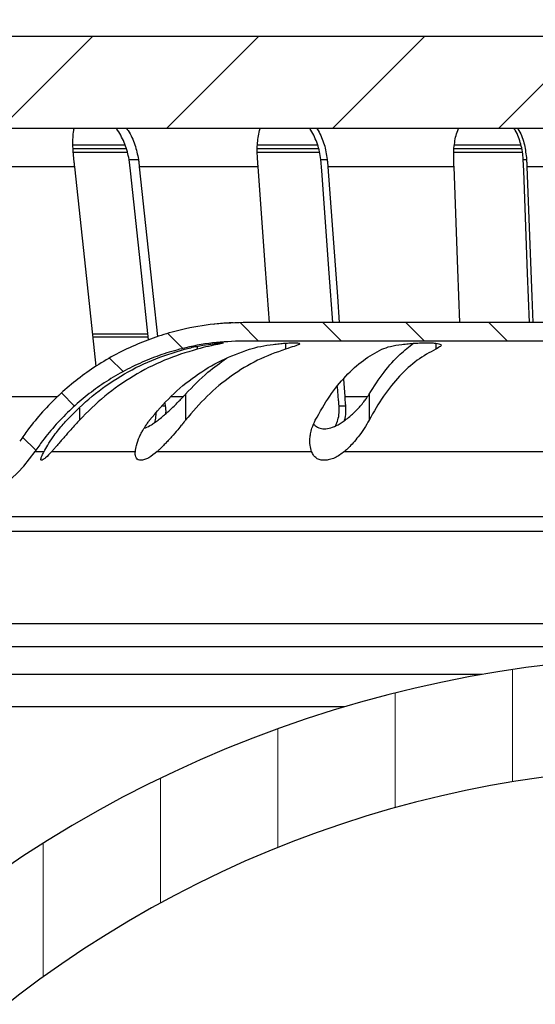
# Model space of a CAD drawing. Units: millimetres. Extents: x 0 to 420, y 0 to 297.
# Drawn here: x 120 to 134, y 204 to 230 of the extents above; entities that cross this region are included whole.
import ezdxf

# ---------------------------------------------------------------- set-up
doc = ezdxf.new("R2010")
doc.units = ezdxf.units.MM
doc.styles.add('SLDTEXTSTYLE0', font='TXT', dxfattribs={"width": 0.605})
doc.dimstyles.new('SLDDIMSTYLE0', dxfattribs={"dimtxt": 3.081982, "dimasz": 2.5, "dimexe": 0, "dimexo": 0.0625, "dimgap": 0.770496, "dimtad": 1, "dimdec": 0, "dimlfac": 2, "dimrnd": 1e-09, "dimzin": 12, "dimdsep": 46, "dimtxsty": 'SLDTEXTSTYLE0', "dimsah": 1, "dimcen": 0.09, "dimadec": 0, "dimazin": 3, "dimtfac": 1, "dimtdec": 3, "dimtofl": 0, "dimtmove": 0, "dimatfit": 3, "dimfxl": 0, "dimfrac": 2, "dimtolj": 1, "dimtzin": 12, "dimarcsym": 0})
doc.dimstyles.new('SLDDIMSTYLE1', dxfattribs={"dimtxt": 3.081982, "dimasz": 2.5, "dimexe": 0, "dimexo": 0.0625, "dimgap": 0.770496, "dimtad": 1, "dimlfac": 2, "dimrnd": 1e-09, "dimzin": 12, "dimdsep": 46, "dimtxsty": 'SLDTEXTSTYLE0', "dimsah": 1, "dimcen": 0.09, "dimadec": 0, "dimazin": 3, "dimtfac": 1, "dimtofl": 0, "dimtmove": 0, "dimatfit": 3, "dimfxl": 0, "dimfrac": 2, "dimtolj": 1, "dimtzin": 12, "dimarcsym": 0})

# ---------------------------------------------------------------- blocks, each defined once
blk = doc.blocks.new('_D_2')
at = {"color": 7, "linetype": 'Continuous', "lineweight": 0}
for p, q in [((96.831, 229.26), (89.131, 229.26)), ((90.131, 160.235), (90.131, 229.26)), ((120.094, 160.235), (89.131, 160.235))]:
    blk.add_line(p, q, dxfattribs=at)
at = {"color": 7, "linetype": 'Continuous', "lineweight": 18}
for points in [[(90.131, 229.26), (89.756, 226.76), (90.506, 226.76)], [(90.131, 160.235), (90.506, 162.735), (89.756, 162.735)]]:
    blk.add_solid(points, dxfattribs=at)
at = {"color": 7, "linetype": 'Continuous', "lineweight": 18, "insert": (86.038, 191.22), "char_height": 3.175, "attachment_point": 1, "rotation": 90, "style": 'SLDTEXTSTYLE0'}
blk.add_mtext('138', dxfattribs=at)
blk = doc.blocks.new('_D_3')
at = {"color": 7, "linetype": 'Continuous', "lineweight": 0}
for p, q in [((97.131, 229.56), (97.131, 244.76)), ((179.381, 229.56), (179.381, 244.76)), ((97.131, 243.76), (179.381, 243.76))]:
    blk.add_line(p, q, dxfattribs=at)
at = {"color": 7, "linetype": 'Continuous', "lineweight": 18}
for points in [[(97.131, 243.76), (99.631, 243.385), (99.631, 244.135)], [(179.381, 243.76), (176.881, 244.135), (176.881, 243.385)]]:
    blk.add_solid(points, dxfattribs=at)
at = {"color": 7, "linetype": 'Continuous', "lineweight": 18, "char_height": 3.175, "attachment_point": 1, "style": 'SLDTEXTSTYLE0'}
for s, insert in [('%%c', (130.716, 247.853)), ('164.5', (135.212, 247.853))]:
    blk.add_mtext(s, dxfattribs=dict(at, insert=insert))
blk = doc.blocks.new('_D_4')
at = {"color": 7, "linetype": 'Continuous', "lineweight": 0}
for p, q in [((98.506, 230.06), (98.506, 237.26)), ((178.006, 230.06), (178.006, 237.26)), ((98.506, 236.26), (178.006, 236.26))]:
    blk.add_line(p, q, dxfattribs=at)
at = {"color": 7, "linetype": 'Continuous', "lineweight": 18}
for points in [[(98.506, 236.26), (101.006, 235.885), (101.006, 236.635)], [(178.006, 236.26), (175.506, 236.635), (175.506, 235.885)]]:
    blk.add_solid(points, dxfattribs=at)
at = {"color": 7, "linetype": 'Continuous', "lineweight": 18, "char_height": 3.175, "attachment_point": 1, "style": 'SLDTEXTSTYLE0'}
for s, insert in [('%%c', (132.48, 240.353)), ('159', (136.976, 240.353))]:
    blk.add_mtext(s, dxfattribs=dict(at, insert=insert))

msp = doc.modelspace()

# ---------------------------------------------------------------- hatches: boundary and pattern name
at = {"linetype": 'Continuous', "lineweight": 18}
h = msp.add_hatch(dxfattribs=at)
h.set_pattern_fill('ANSI31', style=0)
h.paths.add_polyline_path([(171.7557, 227.2605), (171.7557, 229.7605), (104.7557, 229.7605), (104.7557, 227.2605)], flags=0)
h = msp.add_hatch(dxfattribs=at)
h.set_pattern_fill('ANSI31', scale=0.5, angle=90, style=0)
edge = h.paths.add_edge_path(flags=0)
edge.add_line((159.3958, 216.7605), (159.5057, 216.7605))
edge.add_line((159.5057, 216.7605), (159.5057, 217.2605))
edge.add_line((159.5057, 217.2605), (159.3958, 217.2605))
edge.add_arc((159.3958, 220.7605), 3.5, 214.06861, 270, ccw=False)
edge.add_spline(control_points=[(156.4965, 218.7998), (156.1622, 219.2942), (155.7635, 219.7504), (155.319, 220.1488), (154.7158, 220.6895), (154.0112, 221.1336), (153.2634, 221.4449), (152.5138, 221.7568), (151.7015, 221.9467), (150.8912, 221.9968), (150.7442, 222.0059), (150.5968, 222.0105), (150.4495, 222.0105)], knot_values=[0, 0, 0, 0, 0.0035812, 0.0035812, 0.0035812, 0.0084743, 0.0084743, 0.0084743, 0.0133761, 0.0133761, 0.0133761, 0.0142537, 0.0142537, 0.0142537, 0.0142537], weights=[1, 1, 1, 1, 1, 1, 1, 1, 1, 1, 1, 1, 1], degree=3, periodic=0)
edge.add_line((150.4495, 222.0105), (126.062, 222.0105))
edge.add_spline(control_points=[(126.062, 222.0105), (125.4651, 222.0105), (124.8638, 221.9345), (124.2849, 221.7889), (123.4861, 221.5879), (122.7099, 221.2478), (122.0236, 220.7922), (121.3418, 220.3395), (120.7294, 219.762), (120.2361, 219.109), (120.1597, 219.0079), (120.0859, 218.9048), (120.0149, 218.7998)], knot_values=[0, 0, 0, 0, 0.0035816, 0.0035816, 0.0035816, 0.0085577, 0.0085577, 0.0085577, 0.0135001, 0.0135001, 0.0135001, 0.0142548, 0.0142548, 0.0142548, 0.0142548], weights=[1, 1, 1, 1, 1, 1, 1, 1, 1, 1, 1, 1, 1], degree=3, periodic=0)
edge.add_arc((117.1156, 220.7605), 3.5, 270, 325.93165, ccw=False)
edge.add_line((117.1156, 217.2605), (117.0057, 217.2605))
edge.add_line((117.0057, 217.2605), (117.0057, 216.7605))
edge.add_line((117.0057, 216.7605), (117.1156, 216.7605))
edge.add_arc((117.1156, 220.7605), 4, 270, 325.93752)
edge.add_spline(control_points=[(120.4293, 218.5201), (120.4947, 218.6175), (120.5634, 218.7135), (120.6345, 218.8077), (121.0942, 219.416), (121.6646, 219.9539), (122.2998, 220.3756), (122.9391, 220.8001), (123.6622, 221.1169), (124.4064, 221.3041), (124.9456, 221.4397), (125.5056, 221.5105), (126.0616, 221.5105)], knot_values=[0, 0, 0, 0, 0.000708, 0.000708, 0.000708, 0.0053466, 0.0053466, 0.0053466, 0.0100168, 0.0100168, 0.0100168, 0.0133778, 0.0133778, 0.0133778, 0.0133778], weights=[1, 1, 1, 1, 1, 1, 1, 1, 1, 1, 1, 1, 1], degree=3, periodic=0)
edge.add_line((126.0616, 221.5105), (150.4495, 221.5105))
edge.add_spline(control_points=[(150.4495, 221.5105), (150.5867, 221.5105), (150.7239, 221.5062), (150.8609, 221.4977), (151.6157, 221.4511), (152.3724, 221.2742), (153.0706, 220.9836), (153.7673, 220.6937), (154.4236, 220.2799), (154.9855, 219.7762), (155.3995, 219.4051), (155.7709, 218.9803), (156.0824, 218.5197)], knot_values=[0, 0, 0, 0, 0.0008232, 0.0008232, 0.0008232, 0.0054225, 0.0054225, 0.0054225, 0.0100136, 0.0100136, 0.0100136, 0.0133735, 0.0133735, 0.0133735, 0.0133735], weights=[1, 1, 1, 1, 1, 1, 1, 1, 1, 1, 1, 1, 1], degree=3, periodic=0)
edge.add_arc((159.3958, 220.7605), 4, 214.06854, 270)
h = msp.add_hatch(dxfattribs=at)
h.set_pattern_fill('ANSI31', angle=45, style=0)
edge = h.paths.add_edge_path(flags=0)
edge.add_line((107.6632, 195.9067), (109.8096, 193.8108))
edge.add_line((109.8096, 193.8108), (117.2851, 201.4664))
edge.add_arc((126.944, 192.0347), 13.5, 132.95561, 135.6818, ccw=False)
edge.add_arc((138.2557, 179.8855), 30.1, 47.04439, 132.95561, ccw=False)
edge.add_arc((149.5675, 192.0347), 13.5, 44.3182, 47.04439, ccw=False)
edge.add_line((159.2263, 201.4664), (166.7018, 193.8108))
edge.add_line((166.7018, 193.8108), (168.8483, 195.9067))
edge.add_line((168.8483, 195.9067), (161.3727, 203.5623))
edge.add_arc((149.5675, 192.0347), 16.5, 44.3182, 47.04439)
edge.add_arc((138.2557, 179.8855), 33.1, 47.04439, 132.95561)
edge.add_arc((126.944, 192.0347), 16.5, 132.95561, 135.6818)
edge.add_line((115.1387, 203.5623), (107.6632, 195.9067))

# ---------------------------------------------------------------- linework, layer by layer
at = {"color": 7, "linetype": 'Continuous', "lineweight": 25}
for p, q in [((104.7557, 229.7605), (171.7557, 229.7605)), ((171.7557, 227.2605), (104.7557, 227.2605)), ((122.8669, 226.8105), (121.4524, 226.8105)), ((128.0756, 226.8105), (126.4404, 226.8105)), ((133.5803, 226.8105), (131.7765, 226.8105)), ((122.9016, 226.7105), (121.4582, 226.7105)), ((122.9332, 226.6105), (121.4646, 226.6105)), ((128.1034, 226.7105), (126.4419, 226.7105)), ((128.1289, 226.6105), (126.4434, 226.6105)), ((133.6234, 226.6105), (131.7587, 226.6105)), ((133.6031, 226.7105), (131.7666, 226.7105)), ((121.5056, 226.2273), (118.5818, 226.2273)), ((123.0134, 226.1199), (122.9745, 226.4247)), ((122.9745, 226.4247), (123.2282, 226.4247)), ((126.4673, 226.2273), (123.2516, 226.2273)), ((128.1903, 226.1199), (128.1638, 226.4247)), ((128.1638, 226.4247), (128.3371, 226.4247)), ((131.7682, 226.2273), (128.3531, 226.2273)), ((133.6569, 226.1199), (133.6434, 226.4247)), ((133.6434, 226.4247), (133.7313, 226.4247)), ((137.2557, 226.2273), (133.7394, 226.2273)), ((150.4495, 222.0105), (126.062, 222.0105)), ((121.9864, 221.706), (123.4853, 221.706)), ((121.9949, 221.6203), (123.4954, 221.6203)), ((150.4495, 221.5105), (126.0616, 221.5105)), ((127.2051, 221.4524), (127.2051, 221.2925)), ((131.274, 221.4523), (131.274, 221.2925)), ((124.8185, 221.3687), (124.8185, 221.2925)), ((128.7747, 220.4775), (128.8091, 220.0084)), ((128.6463, 219.901), (128.6183, 220.283)), ((119.4417, 220.0084), (121.0404, 220.0084)), ((123.9417, 219.8248), (123.9505, 219.7605)), ((124.1042, 220.0084), (124.4393, 220.0084)), ((124.5042, 220.0731), (124.5042, 219.3697)), ((128.8091, 220.0084), (129.4257, 220.0084)), ((129.4706, 220.0731), (129.4706, 219.3697)), ((121.6314, 219.6911), (121.6314, 219.3697)), ((123.8837, 219.7605), (123.9505, 219.7605)), ((128.6575, 219.7605), (128.8305, 219.7605)), ((117.1156, 216.7605), (159.3958, 216.7605)), ((173.5057, 216.3605), (103.0057, 216.3605)), ((169.2557, 213.8605), (107.2557, 213.8605)), ((169.2557, 213.2355), (107.2557, 213.2355)), ((132.5242, 212.4855), (107.1307, 212.4855)), ((128.8146, 211.6105), (108.8807, 211.6105))]:
    msp.add_line(p, q, dxfattribs=at)
at = {"color": 7, "linetype": 'Continuous', "lineweight": 25, "flags": 128}
for points in [[(122.0851, 220.8292), (121.8029, 223.4581), (121.5056, 226.2273)], [(123.2516, 226.2273), (123.629, 222.7119), (123.7452, 221.6291)], [(126.7765, 222.0105), (126.6704, 223.4581), (126.4673, 226.2273)], [(128.3531, 226.2273), (128.6109, 222.7119), (128.6623, 222.0105)], [(131.9251, 222.0105), (131.8712, 223.4581), (131.7682, 226.2273)], [(133.7394, 226.2273), (133.8702, 222.7119), (133.8963, 222.0105)], [(123.505, 221.5401), (123.3106, 223.3511), (123.0134, 226.1199)], [(128.4917, 222.0105), (128.3934, 223.3511), (128.1903, 226.1199)], [(133.8097, 222.0105), (133.7599, 223.3511), (133.6569, 226.1199)]]:
    msp.add_lwpolyline(points, dxfattribs=at)
at = {"color": 7, "linetype": 'Continuous', "lineweight": 25}
for centre, radius, start, end in [((117.1156, 220.7605), 4, 270, 325.93752), ((138.2557, 179.8855), 33.1, 47.04439, 132.95561), ((138.2557, 179.8855), 30.1, 47.04439, 132.95561)]:
    msp.add_arc(centre, radius, start, end, dxfattribs=at)
for points, knots in [([(121.4821, 226.4247), (121.4689, 226.559), (121.4489, 226.7622), (121.4589, 227.0175), (121.4681, 227.1665), (121.485, 227.2423), (121.489, 227.2605)], [0, 0, 0, 0, 0.4532738, 0.6859107, 0.9249601, 1, 1, 1, 1]), ([(122.9745, 226.4247), (122.9616, 226.4941), (122.9357, 226.6347), (122.8669, 226.8379), (122.7748, 227.0327), (122.6989, 227.1762), (122.6414, 227.2467), (122.6302, 227.2605)], [0, 0, 0, 0, 0.2324951, 0.4704932, 0.7032227, 0.9418699, 1, 1, 1, 1]), ([(122.9058, 227.2605), (122.9198, 227.242), (123.0197, 227.1094), (123.1451, 226.8292), (123.2008, 226.5578), (123.2282, 226.4247)], [0, 0, 0, 0, 0.0763842, 0.54705651, 1, 1, 1, 1]), ([(126.4513, 226.4247), (126.4447, 226.559), (126.4348, 226.7623), (126.4661, 227.0177), (126.4887, 227.1666), (126.5151, 227.2424), (126.5213, 227.2605)], [0, 0, 0, 0, 0.4534383, 0.686151, 0.925275, 1, 1, 1, 1]), ([(128.1638, 226.4247), (128.1542, 226.4943), (128.1349, 226.6352), (128.0764, 226.8388), (127.9945, 227.0339), (127.9268, 227.1771), (127.8739, 227.2471), (127.8638, 227.2605)], [0, 0, 0, 0, 0.2330408, 0.4716852, 0.7047464, 0.943893, 1, 1, 1, 1]), ([(128.0517, 227.2605), (128.0643, 227.2429), (128.1176, 227.1689), (128.1826, 227.0226), (128.2854, 226.767), (128.3164, 226.5617), (128.3371, 226.4247)], [0, 0, 0, 0, 0.0725908, 0.3070134, 0.5371618, 1, 1, 1, 1]), ([(131.7601, 226.4247), (131.7587, 226.493), (131.756, 226.631), (131.7845, 226.897), (131.8237, 227.1141), (131.8832, 227.2435), (131.891, 227.2605)], [0, 0, 0, 0, 0.2304263, 0.4650694, 0.9296773, 1, 1, 1, 1]), ([(133.6434, 226.4247), (133.6375, 226.4938), (133.6257, 226.6336), (133.5798, 226.8356), (133.512, 227.0294), (133.4539, 227.1737), (133.4059, 227.2453), (133.3957, 227.2605)], [0, 0, 0, 0, 0.2311801, 0.4678322, 0.6989456, 0.9360165, 1, 1, 1, 1]), ([(133.4909, 227.2605), (133.5026, 227.2423), (133.5874, 227.11), (133.6842, 226.8298), (133.7158, 226.558), (133.7313, 226.4247)], [0, 0, 0, 0, 0.0749256, 0.5463685, 1, 1, 1, 1]), ([(121.5056, 226.2273), (121.5015, 226.2644), (121.4942, 226.3304), (121.4858, 226.3959), (121.4821, 226.4247)], [0, 0, 0, 0, 0.560964, 1, 1, 1, 1]), ([(123.2282, 226.4247), (123.2328, 226.388), (123.2412, 226.3225), (123.2484, 226.2565), (123.2516, 226.2273)], [0, 0, 0, 0, 0.5590693, 1, 1, 1, 1]), ([(126.4673, 226.2273), (126.4645, 226.2644), (126.4596, 226.3304), (126.4538, 226.3959), (126.4513, 226.4247)], [0, 0, 0, 0, 0.56096397, 1, 1, 1, 1]), ([(128.3371, 226.4247), (128.3402, 226.388), (128.3459, 226.3225), (128.3509, 226.2565), (128.3531, 226.2273)], [0, 0, 0, 0, 0.5590693, 1, 1, 1, 1]), ([(131.7682, 226.2273), (131.7668, 226.2644), (131.7643, 226.3304), (131.7614, 226.3959), (131.7601, 226.4247)], [0, 0, 0, 0, 0.56096397, 1, 1, 1, 1]), ([(133.7313, 226.4247), (133.7329, 226.388), (133.7358, 226.3225), (133.7383, 226.2565), (133.7394, 226.2273)], [0, 0, 0, 0, 0.5590693, 1, 1, 1, 1]), ([(126.062, 222.0105), (125.7651, 221.9997), (125.1667, 221.9781), (124.3764, 221.8238), (123.6958, 221.6234), (123.1193, 221.3994), (122.5585, 221.125), (122.0247, 220.8037), (121.5268, 220.4416), (121.0614, 220.0405), (120.6279, 219.597), (120.2797, 219.1784), (120.0876, 218.9037), (120.0149, 218.7998)], [0, 0, 0, 0, 0.1249822, 0.2518926, 0.3377641, 0.4236347, 0.5120179, 0.6003977, 0.6857141, 0.7710326, 0.858831, 0.9466285, 1, 1, 1, 1]), ([(125.793, 222.0046), (125.7578, 222.0034), (125.6681, 222.0006), (125.5071, 221.9879), (125.3733, 221.9762), (125.2717, 221.9624), (125.2577, 221.9605)], [0, 0, 0, 0, 0.2528819, 0.6433112, 0.9507181, 1, 1, 1, 1]), ([(126.0616, 221.5105), (125.7851, 221.5005), (125.2277, 221.4803), (124.4915, 221.3366), (123.8575, 221.1499), (123.3205, 220.9412), (122.7981, 220.6856), (122.3008, 220.3863), (121.8369, 220.049), (121.4034, 219.6754), (120.9996, 219.2623), (120.6752, 218.8723), (120.4962, 218.6164), (120.4286, 218.5197)], [0, 0, 0, 0, 0.1249754, 0.2518786, 0.3377537, 0.423628, 0.5120149, 0.6003985, 0.6857187, 0.7710411, 0.8588437, 0.9466454, 1, 1, 1, 1]), ([(124.4757, 221.292), (124.5864, 221.3184), (124.8089, 221.3715), (125.0796, 221.4147), (125.2597, 221.4395), (125.3732, 221.4528), (125.4586, 221.4607), (125.5112, 221.4634), (125.5281, 221.4608), (125.5089, 221.4528), (125.4555, 221.4396), (125.3437, 221.4148), (125.1371, 221.3717), (124.9243, 221.3188), (124.8185, 221.2925)], [0, 0, 0, 0, 0.1224607, 0.2460882, 0.308812, 0.3720307, 0.4358057, 0.5001968, 0.5645706, 0.6283194, 0.6915028, 0.754182, 0.8776936, 1, 1, 1, 1]), ([(126.2316, 221.292), (126.3302, 221.3184), (126.5282, 221.3715), (126.8214, 221.4147), (127.0421, 221.4395), (127.1984, 221.4528), (127.3368, 221.4607), (127.4508, 221.4634), (127.5345, 221.4608), (127.5843, 221.4528), (127.599, 221.4396), (127.5724, 221.4148), (127.461, 221.3717), (127.2901, 221.3188), (127.2051, 221.2925)], [0, 0, 0, 0, 0.1224616, 0.2460901, 0.3088144, 0.3720336, 0.4358093, 0.500201, 0.5645742, 0.6283224, 0.6915053, 0.7541839, 0.8776945, 1, 1, 1, 1]), ([(129.4706, 220.0731), (129.6025, 220.2766), (129.8641, 220.6803), (130.2711, 221.1406), (130.5512, 221.3553), (130.6741, 221.4494)], [0, 0, 0, 0, 0.3632678, 0.7206375, 1, 1, 1, 1]), ([(129.8182, 221.292), (129.8895, 221.3184), (130.0329, 221.3715), (130.3039, 221.4147), (130.5318, 221.4395), (130.707, 221.4528), (130.8774, 221.4607), (131.0354, 221.4634), (131.1732, 221.4608), (131.2844, 221.4528), (131.365, 221.4396), (131.4275, 221.4148), (131.4282, 221.3717), (131.3253, 221.3188), (131.274, 221.2925)], [0, 0, 0, 0, 0.1224603, 0.2460875, 0.3088111, 0.3720296, 0.4358044, 0.5001953, 0.5645693, 0.6283183, 0.6915019, 0.7541813, 0.8776932, 1, 1, 1, 1]), ([(121.2886, 219.3683), (121.5121, 219.5919), (121.9591, 220.0391), (122.7392, 220.5764), (123.5766, 221.0152), (124.176, 221.1998), (124.4757, 221.292)], [0, 0, 0, 0, 0.2500073, 0.500017, 0.749996, 1, 1, 1, 1]), ([(124.8185, 221.2925), (124.5187, 221.2002), (123.9194, 221.0159), (123.082, 220.5772), (122.3019, 220.0401), (121.8549, 219.5931), (121.6314, 219.3697)], [0, 0, 0, 0, 0.2500528, 0.4999837, 0.7500421, 1, 1, 1, 1]), ([(123.5308, 219.3683), (123.7202, 219.5919), (124.099, 220.0391), (124.7601, 220.5764), (125.4697, 221.0152), (125.9776, 221.1998), (126.2316, 221.292)], [0, 0, 0, 0, 0.2500073, 0.500017, 0.749996, 1, 1, 1, 1]), ([(127.2051, 221.2925), (126.951, 221.2002), (126.4431, 221.0159), (125.7335, 220.5772), (125.0724, 220.0401), (124.6936, 219.5931), (124.5042, 219.3697)], [0, 0, 0, 0, 0.2500528, 0.4999837, 0.7500421, 1, 1, 1, 1]), ([(128.0147, 219.3683), (128.1412, 219.5919), (128.3941, 220.0391), (128.8356, 220.5764), (129.3094, 221.0152), (129.6486, 221.1998), (129.8182, 221.292)], [0, 0, 0, 0, 0.2500073, 0.500017, 0.749996, 1, 1, 1, 1]), ([(131.274, 221.2925), (131.1044, 221.2002), (130.7652, 221.0159), (130.2914, 220.5772), (129.85, 220.0401), (129.5971, 219.5931), (129.4706, 219.3697)], [0, 0, 0, 0, 0.25005277, 0.49998367, 0.75004205, 1, 1, 1, 1]), ([(124.5042, 220.0731), (124.7003, 220.2797), (125.0463, 220.6443), (125.4434, 220.9228), (125.6154, 221.0435)], [0, 0, 0, 0, 0.5666606, 1, 1, 1, 1]), ([(123.3843, 219.1558), (123.3957, 219.158), (123.4533, 219.169), (123.5589, 219.2307), (123.6828, 219.3127), (123.7924, 219.3951), (123.8985, 219.4817), (124.0028, 219.5731), (124.1078, 219.669), (124.2212, 219.7775), (124.3267, 219.8829), (124.4102, 219.9698), (124.4659, 220.0304), (124.4941, 220.0618), (124.5042, 220.0731)], [0, 0, 0, 0, 0.03471457, 0.17665818, 0.25734951, 0.34817181, 0.44954371, 0.52478651, 0.61631373, 0.72415495, 0.82992015, 0.91115566, 0.96785117, 1, 1, 1, 1]), ([(127.9712, 219.2641), (127.9758, 219.2577), (127.9945, 219.2316), (128.0396, 219.1961), (128.1242, 219.1499), (128.2545, 219.1251), (128.4399, 219.1571), (128.6051, 219.2292), (128.744, 219.313), (128.8592, 219.395), (128.9652, 219.4817), (129.0645, 219.5731), (129.16, 219.669), (129.2575, 219.7775), (129.3425, 219.883), (129.4051, 219.9698), (129.4448, 220.0304), (129.4637, 220.0618), (129.4706, 220.0731)], [0, 0, 0, 0, 0.0171465, 0.0701123, 0.1198755, 0.2123154, 0.3045259, 0.4068069, 0.4649241, 0.5303575, 0.6034086, 0.6575836, 0.7235279, 0.8012627, 0.8774756, 0.9360073, 0.9768504, 1, 1, 1, 1]), ([(128.6575, 219.7605), (128.6553, 219.7866), (128.6514, 219.8333), (128.6479, 219.8803), (128.6463, 219.901)], [0, 0, 0, 0, 0.5593351, 1, 1, 1, 1]), ([(128.8091, 220.0084), (128.8127, 219.9617), (128.8191, 219.8784), (128.827, 219.7964), (128.8305, 219.7605)], [0, 0, 0, 0, 0.5621189, 1, 1, 1, 1]), ([(123.6674, 219.3039), (123.6751, 219.329), (123.6998, 219.4098), (123.7043, 219.5014), (123.7074, 219.5645)], [0, 0, 0, 0, 0.3114032, 1, 1, 1, 1]), ([(123.9505, 219.7605), (123.9595, 219.6943), (123.9698, 219.6183), (123.9637, 219.548), (123.963, 219.5388)], [0, 0, 0, 0, 0.8694595, 1, 1, 1, 1]), ([(128.5658, 219.2195), (128.5875, 219.272), (128.6324, 219.3804), (128.6647, 219.5644), (128.6599, 219.6953), (128.6575, 219.7605)], [0, 0, 0, 0, 0.320093, 0.6614036, 1, 1, 1, 1]), ([(128.8305, 219.7605), (128.8334, 219.6955), (128.8393, 219.5648), (128.8221, 219.427), (128.7981, 219.3608), (128.7946, 219.3511)], [0, 0, 0, 0, 0.4575069, 0.9204808, 1, 1, 1, 1]), ([(120.6756, 218.5197), (120.7062, 218.576), (120.7753, 218.7034), (120.9013, 218.8927), (121.0362, 219.0738), (121.1584, 219.2239), (121.247, 219.3221), (121.2886, 219.3683)], [0, 0, 0, 0, 0.213414, 0.4828366, 0.6553802, 0.838004, 1, 1, 1, 1]), ([(121.6314, 219.3697), (121.6301, 219.3682), (121.6266, 219.3643), (121.6158, 219.3523), (121.5802, 219.3126), (121.5053, 219.2292), (121.38, 219.0911), (121.2522, 218.9476), (121.142, 218.8204), (121.0638, 218.7298), (120.9954, 218.65), (120.9362, 218.5805), (120.9005, 218.5391), (120.8838, 218.5197)], [0, 0, 0, 0, 0.0049871, 0.0136454, 0.0419759, 0.1426795, 0.302081, 0.5201313, 0.637481, 0.7440994, 0.8400222, 0.9252987, 1, 1, 1, 1]), ([(123.1445, 218.5197), (123.152, 218.5746), (123.1697, 218.7022), (123.2341, 218.8749), (123.3031, 219.0171), (123.3522, 219.1049), (123.3985, 219.1799), (123.448, 219.2545), (123.4906, 219.3145), (123.5207, 219.3552), (123.5298, 219.3669), (123.5308, 219.3683)], [0, 0, 0, 0, 0.2074164, 0.4827462, 0.5988104, 0.7001904, 0.7868842, 0.85889, 0.9588217, 0.9952146, 1, 1, 1, 1]), ([(124.5042, 219.3697), (124.5031, 219.3682), (124.5001, 219.3643), (124.4909, 219.3523), (124.4605, 219.3126), (124.3945, 219.2292), (124.2786, 219.0911), (124.1522, 218.9476), (124.0363, 218.8204), (123.9506, 218.7298), (123.8725, 218.65), (123.8024, 218.5805), (123.7579, 218.5391), (123.7372, 218.5197)], [0, 0, 0, 0, 0.0049871, 0.0136454, 0.0419759, 0.1426795, 0.302081, 0.5201313, 0.637481, 0.7440994, 0.8400222, 0.9252987, 1, 1, 1, 1]), ([(127.9139, 218.5197), (127.8983, 218.5746), (127.8622, 218.7023), (127.8656, 218.845), (127.8761, 218.9339), (127.8795, 218.9603), (127.8872, 219.0079), (127.902, 219.0756), (127.9363, 219.1992), (127.9814, 219.2965), (128.0147, 219.3683)], [0, 0, 0, 0, 0.2074557, 0.4828376, 0.4956528, 0.5151411, 0.5741345, 0.6598147, 0.7489703, 1, 1, 1, 1]), ([(129.4706, 219.3697), (129.4285, 219.295), (129.3444, 219.1459), (129.1937, 218.9382), (129.0475, 218.7639), (128.9217, 218.6297), (128.8383, 218.5538), (128.8008, 218.5197)], [0, 0, 0, 0, 0.2606115, 0.5200789, 0.7097109, 0.8696082, 1, 1, 1, 1]), ([(120.4293, 218.5201), (120.4396, 218.52), (120.4602, 218.52), (120.6039, 218.52), (120.6758, 218.5199)], [0, 0, 0, 0, 0.4999993, 1, 1, 1, 1]), ([(120.8838, 218.5197), (120.8247, 218.4567), (120.7356, 218.3618), (120.6452, 218.2962), (120.6, 218.2774), (120.5808, 218.2908), (120.5895, 218.3375), (120.6215, 218.4131), (120.6572, 218.4834), (120.6756, 218.5197)], [0, 0, 0, 0, 0.2455403, 0.3696799, 0.4898949, 0.6103436, 0.7342447, 0.8624174, 1, 1, 1, 1]), ([(120.884, 218.52), (121.0065, 218.52), (121.2514, 218.5201), (121.7705, 218.5201), (122.3876, 218.5201), (122.8923, 218.5201), (123.1447, 218.5201)], [0, 0, 0, 0, 0.25000038, 0.5000005, 0.75000038, 1, 1, 1, 1]), ([(123.7372, 218.5197), (123.6597, 218.4567), (123.543, 218.3618), (123.3914, 218.2962), (123.2932, 218.2774), (123.2166, 218.2908), (123.1667, 218.3376), (123.141, 218.4131), (123.1433, 218.4834), (123.1445, 218.5197)], [0, 0, 0, 0, 0.2455522, 0.369702, 0.4899267, 0.6103813, 0.7342895, 0.8624413, 1, 1, 1, 1]), ([(123.7374, 218.5202), (124.0339, 218.5201), (124.6269, 218.5201), (125.6388, 218.52), (126.7258, 218.5199), (127.5177, 218.5199), (127.9136, 218.5198)], [0, 0, 0, 0, 0.2499989, 0.4999985, 0.7499989, 1, 1, 1, 1]), ([(128.8008, 218.5197), (128.7168, 218.4567), (128.5902, 218.3618), (128.4005, 218.2962), (128.2644, 218.2774), (128.1419, 218.2908), (128.0411, 218.3376), (127.9616, 218.4131), (127.9301, 218.4834), (127.9139, 218.5197)], [0, 0, 0, 0, 0.2455522, 0.369702, 0.4899267, 0.6103813, 0.7342894, 0.8624413, 1, 1, 1, 1]), ([(128.8009, 218.5197), (129.2263, 218.5197), (130.0771, 218.5197), (131.4278, 218.5197), (132.8192, 218.5197), (133.7776, 218.5198), (134.2567, 218.5198)], [0, 0, 0, 0, 0.2500003, 0.5000005, 0.7500003, 1, 1, 1, 1])]:
    msp.add_open_spline(points, degree=3, knots=knots, dxfattribs=at)

# ---------------------------------------------------------------- dimensions: what is measured, and where the dimension line sits
at = {"color": 7, "linetype": 'Continuous', "lineweight": 18}
for base, p1, p2, picture, middle in [((179.3807, 243.7605), (97.1307, 229.2605), (179.3807, 229.2605), '_D_3', (138.2557, 243.7605)), ((178.0057, 236.2605), (98.5057, 229.7605), (178.0057, 229.7605), '_D_4', (138.2557, 236.2605))]:
    dim = msp.add_linear_dim(base=base, p1=p1, p2=p2, text='%%c<>', dimstyle='SLDDIMSTYLE1', dxfattribs=at)
    dim.commit()
    dim.dimension.update_dxf_attribs({"geometry": picture, "text_midpoint": middle, "dimtype": 160})
dim = msp.add_linear_dim(base=(90.1307, 229.2605), p1=(120.3943, 160.2355), p2=(97.1307, 229.2605), angle=90, dimstyle='SLDDIMSTYLE0', dxfattribs=at)
dim.commit()
dim.dimension.update_dxf_attribs({"geometry": '_D_2', "text_midpoint": (90.1307, 194.748), "dimtype": 160})

doc.saveas('drawing.dxf')
